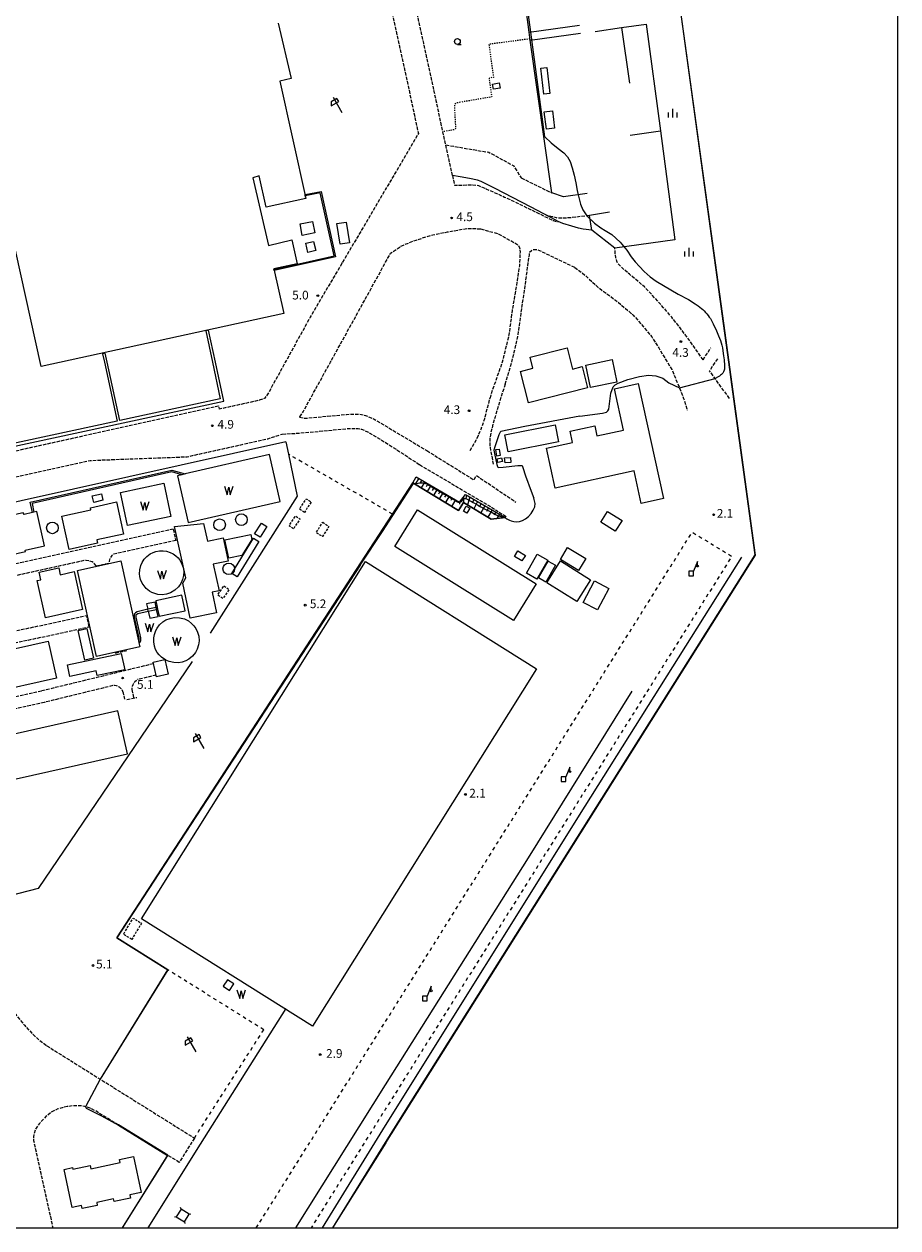
# Model space of a CAD drawing. Extents: x -20000 to -18000, y 97500 to 99000.
# Drawn here: x -18376 to -18000, y 97500 to 98019 of the extents above; entities that cross this region are included whole.
import ezdxf
from ezdxf.enums import TextEntityAlignment as Align

# ---------------------------------------------------------------- set-up
doc = ezdxf.new("R2010")
doc.units = 0
for name, pattern in [('210600', [2, 1.5, -0.5]), ('300300', [1.5, 1, -0.5]), ('620100', [3, 1.5, -1.5]), ('630100', [1, 0.5, -0.5])]:
    doc.linetypes.add(name, pattern=pattern)
for name, color, linetype in [('2106000', 3, '210600'), ('2106001', 3, '210600'), ('2305000', 7, '230500'), ('3001000', 4, 'Continuous'), ('3003000', 7, '300300'), ('4228000', 7, 'Continuous'), ('4231000', 7, 'Continuous'), ('4231990', 1, 'Continuous'), ('4235000', 7, 'Continuous'), ('4235990', 7, 'Continuous'), ('4261000', 1, 'Continuous'), ('4262000', 1, '426200'), ('5101000', 4, 'Continuous'), ('5105000', 4, 'Continuous'), ('5105001', 4, 'Continuous'), ('5105990', 5, 'Continuous'), ('6101110', 6, 'Continuous'), ('6101121', 6, 'Continuous'), ('6101990', 6, 'Continuous'), ('6110000', 1, '611000'), ('6130000', 3, '613000'), ('6140000', 3, '614000'), ('6201000', 6, '620100'), ('6216000', 7, 'Continuous'), ('6301000', 3, '630100'), ('6331000', 3, 'Continuous'), ('6334000', 3, 'Continuous'), ('7102000', 6, 'Continuous'), ('7102001', 8, 'Continuous'), ('7312000', 1, 'Continuous'), ('999', 7, 'Continuous')]:
    doc.layers.add(name, color=color, linetype=linetype)
doc.styles.add('PlotAnnotation', font='MS Gothic.ttf')
doc.linetypes.add('230500', pattern='A,2.5,[2,dmdr.shx,S=0.6,R=0,X=0,Y=-0.3],2.5', length=5)
doc.linetypes.add('426200', pattern='A,1.5,[3,dmdr.shx,S=0.1,R=180,X=0,Y=0],1.5', length=3)
doc.linetypes.add('611000', pattern='A,1,[3,dmdr.shx,S=0.2,R=0,X=0,Y=0],1', length=2)
doc.linetypes.add('613000', pattern='A,1,-0.75,[1,dmdr.shx,S=0.15,R=0,X=0,Y=0],-0.75,1', length=3.5)
doc.linetypes.add('614000', pattern='A,1.5,[2,dmdr.shx,S=0.3,R=0,X=0,Y=-0.3],1.5', length=3)

# ---------------------------------------------------------------- blocks, each defined once
blk = doc.blocks.new('422800')
at = {"layer": '4228000'}
for points in [[(1.1, 2.5), (0.4, 0.8)], [(1.1, 1.85), (1.1, 2.5)]]:
    blk.add_lwpolyline(points, dxfattribs=at)
blk.add_lwpolyline([(-0.4, 0), (0.4, 0), (0.4, 0.8), (-0.4, 0.8)], close=True, dxfattribs=at)
blk.add_circle((1.1, 1.7), 0.15, dxfattribs=at)
blk = doc.blocks.new('423100')
at = {"layer": '4231990'}
blk.add_circle((0, 0), 1, dxfattribs=at)
blk = doc.blocks.new('510500')
at = {"layer": '5105990'}
for p, q in [((-0.74, 0.56), (-0.24, -0.94)), ((-0.24, -0.94), (0.01, 0.39)), ((0.01, 0.39), (0.26, -0.93)), ((0.26, -0.93), (0.76, 0.57))]:
    blk.add_line(p, q, dxfattribs=at)
blk = doc.blocks.new('621600')
at = {"layer": '6216000'}
for points in [[(0.23, 0.6), (-0.07, 1.12), (-1.06, 0.54), (-1.07, -0.15)], [(-1.07, -0.15), (0.23, 0.6)], [(-0.75, 1.3), (0.75, -1.3)]]:
    blk.add_lwpolyline(points, dxfattribs=at)
blk = doc.blocks.new('633100')
at = {"layer": '6331000'}
blk.add_lwpolyline([(0, -0.5), (0.67, -0.5)], dxfattribs=at)
blk.add_circle((0, 0), 0.5, dxfattribs=at)
blk = doc.blocks.new('633400')
at = {"layer": '6334000'}
for points in [[(-0.75, -0.75), (-0.75, 0.15)], [(0, -0.75), (0, 0.75)], [(0.75, -0.75), (0.75, 0.15)]]:
    blk.add_lwpolyline(points, dxfattribs=at)
blk = doc.blocks.new('731200')
at = {"layer": '7312000'}
blk.add_circle((0, 0), 0.15, dxfattribs=at)

msp = doc.modelspace()

# ---------------------------------------------------------------- linework, layer by layer
at = {"layer": '2106000', "flags": 128}
for points in [[(-18191.89, 97953.3), (-18196, 97972.21), (-18204.29, 98010.36), (-18220.68, 98085.74), (-18238.23, 98166.48), (-18244.22, 98190.21), (-18243.18, 98198.01), (-18243.18, 98203.57), (-18243.18, 98210.58), (-18242.93, 98221.45), (-18242.17, 98234.58), (-18241.69, 98238.99), (-18240.72, 98247.91), (-18238.86, 98268.05), (-18237.44, 98280.49), (-18235.49, 98289.32), (-18234.51, 98295.58), (-18230.87, 98305.95), (-18228.54, 98310), (-18221.3, 98316.78), (-18220.68, 98317.14), (-18215.88, 98319.91), (-18211.29, 98320.96), (-18209.16, 98320.7), (-18208.17, 98320.54), (-18204.42, 98317.94)], [(-18223.37, 98027.76), (-18221.35, 98028.2), (-18220.68, 98028.35), (-18219.02, 98028.7), (-18218.23, 98025.08), (-18218.19, 98024.9), (-18206.57, 97971.42), (-18220.68, 97947.48), (-18239.24, 97915.98)], [(-18194.76, 97966.51), (-18176.18, 97963.34), (-18165.53, 97957.54), (-18162.27, 97952.32)], [(-18191.89, 97953.3), (-18191.01, 97949.14), (-18185.19, 97949.29), (-18183.17, 97949.29), (-18181.58, 97949.19), (-18180.66, 97949.01), (-18177.48, 97947.68), (-18169.42, 97944.06), (-18164.2, 97941.62), (-18150.48, 97934.91), (-18148.43, 97933.94), (-18147.68, 97933.66), (-18146.33, 97933.52)], [(-18162.27, 97952.32), (-18149.15, 97945.87)], [(-18132.85, 97936.09), (-18141.43, 97935.11), (-18144.47, 97934.91), (-18145.69, 97934.91), (-18147.07, 97935.08), (-18151.54, 97936.27)], [(-18257.62, 97849.39), (-18256.27, 97851.52), (-18244.49, 97872.88), (-18220.68, 97916.04), (-18218.55, 97919.89), (-18213.75, 97923.13), (-18207.55, 97925.57), (-18200.42, 97927.76), (-18194.01, 97929.07), (-18185.42, 97930.58), (-18179.75, 97930.4)], [(-18179.75, 97930.4), (-18171.87, 97928.15), (-18163.64, 97923.48), (-18162.95, 97922.2), (-18162.78, 97920.37), (-18163.08, 97914.46), (-18164.06, 97907.74), (-18166.19, 97895.3), (-18167.57, 97884.66), (-18170.5, 97872.88), (-18171.76, 97869.19), (-18175.4, 97858.95), (-18175.64, 97857.59)], [(-18169.25, 97863.4), (-18166.34, 97872.88), (-18163.7, 97884.01), (-18162.05, 97895.9), (-18160.51, 97906.22), (-18159.17, 97916.58), (-18158.77, 97919.12), (-18158.64, 97920.33), (-18157.85, 97921.08), (-18157.06, 97921.51), (-18155.3, 97921.47), (-18139.24, 97913.77)], [(-18083.93, 97873.91), (-18086.7, 97877.95), (-18091.45, 97884.59), (-18095.29, 97889.61), (-18097.43, 97892.26), (-18100.96, 97896.41), (-18106.84, 97902.95), (-18109.23, 97905.35), (-18111.53, 97907.42), (-18115.68, 97910.84), (-18118.79, 97913.53), (-18119.94, 97914.67), (-18120.75, 97915.71), (-18121.09, 97916.41), (-18121.51, 97917.94), (-18121.83, 97920.31), (-18121.93, 97922)], [(-18239.57, 97915.42), (-18253.14, 97892.38), (-18263.9, 97872.88), (-18270.9, 97860.19), (-18272.69, 97857.38), (-18275.12, 97856.52), (-18279.99, 97855.44), (-18292.4, 97852.69)], [(-18139.24, 97913.77), (-18135.99, 97911.43), (-18129.06, 97905.13), (-18121.62, 97899.61), (-18115, 97894.04), (-18114.12, 97893.26), (-18109.55, 97888.17), (-18106, 97883.81), (-18103.02, 97879.06), (-18099.33, 97872.88), (-18097.43, 97869.85), (-18094.86, 97863.71), (-18094.13, 97861.85), (-18092.34, 97857.29), (-18090.76, 97852.27)], [(-18083.93, 97873.91), (-18080.62, 97879.16)], [(-18077.78, 97874.44), (-18081.16, 97869.23)], [(-18072.57, 97857.35), (-18078.43, 97865.4), (-18078.75, 97865.85), (-18081.16, 97869.23)], [(-18169.25, 97863.4), (-18173.52, 97849.44), (-18174.91, 97844.52), (-18175.4, 97842.54), (-18175.76, 97840.26), (-18175.82, 97838.31), (-18175.74, 97837.07), (-18175.4, 97834.55), (-18174.25, 97828.58)], [(-18184.29, 97834.84), (-18181.75, 97839.33), (-18180.75, 97841.34), (-18179.59, 97844.05), (-18179.06, 97845.5), (-18178.01, 97848.74), (-18175.64, 97857.59)], [(-18455.98, 97820.49), (-18455.94, 97820.42), (-18454.24, 97820.79), (-18453.54, 97820.18), (-18452.39, 97819.85), (-18449.47, 97819.72), (-18444.57, 97820.44), (-18292.73, 97854.15), (-18292.4, 97852.69)], [(-18257.74, 97849.21), (-18255.36, 97848.76), (-18237.54, 97850.44), (-18234.93, 97850.57), (-18231.87, 97850.52), (-18229.4, 97849.98), (-18227.59, 97849.3), (-18225.64, 97848.39), (-18220.68, 97845.47), (-18202.96, 97834.83)], [(-18257.74, 97849.21), (-18257.62, 97849.39)], [(-18421.64, 97810.41), (-18420.84, 97811.2), (-18414.88, 97814.74), (-18409.18, 97817.03), (-18348.01, 97830.61), (-18306.23, 97832.2), (-18271.44, 97839.93), (-18265.35, 97841.94), (-18265.21, 97841.99)], [(-18265.21, 97841.99), (-18257.74, 97842.39), (-18237.1, 97844.33), (-18234.83, 97844.44), (-18232.58, 97844.41), (-18231.14, 97844.09), (-18229.96, 97843.65), (-18228.5, 97842.97), (-18220.68, 97838.36), (-18206.08, 97828.8)], [(-18202.96, 97834.83), (-18182.68, 97822.27), (-18181.55, 97824.1), (-18164.56, 97812.65)], [(-18206.08, 97828.8), (-18175.36, 97810.6), (-18168.75, 97806.45), (-18169.14, 97806)], [(-18312.15, 97801.02), (-18420.17, 97777.28)], [(-18311.07, 97796.14), (-18337.72, 97790.29), (-18338.69, 97789.63), (-18339.36, 97788.64), (-18339.83, 97787.27), (-18339.83, 97786.41)], [(-18350.63, 97787.45), (-18419.61, 97772.29), (-18421.02, 97771.71), (-18421.73, 97770.99), (-18422.47, 97769.63), (-18422.71, 97768.6), (-18419.07, 97752.09), (-18418.26, 97750.43), (-18416.53, 97750.02), (-18415.01, 97749.83), (-18413.36, 97750.04), (-18349.42, 97763.8)], [(-18345.34, 97785.19), (-18346.03, 97786.09), (-18347.17, 97786.97), (-18348.49, 97787.39), (-18349.76, 97787.48), (-18350.63, 97787.45)], [(-18417, 97742.72), (-18415.94, 97743.85), (-18415.23, 97744.47), (-18412.3, 97745.15), (-18348.34, 97758.92)], [(-18320.74, 97743.03), (-18368.92, 97731.29)], [(-18319.55, 97738.15), (-18327.53, 97736.2)], [(-18338.21, 97733.6), (-18367.72, 97726.4)], [(-18333.63, 97730.41), (-18333.87, 97731.13), (-18334.24, 97731.8), (-18334.72, 97732.39), (-18335.3, 97732.88), (-18335.97, 97733.26), (-18336.69, 97733.51), (-18337.45, 97733.62), (-18338.21, 97733.6)], [(-18329.72, 97731.24), (-18329.85, 97731.96), (-18329.85, 97732.69), (-18329.74, 97733.42), (-18329.5, 97734.11), (-18329.15, 97734.75), (-18328.69, 97735.32), (-18328.15, 97735.81), (-18327.53, 97736.2)], [(-18368.92, 97731.29), (-18407.63, 97722.64), (-18409.86, 97722.77)], [(-18333.05, 97727.71), (-18333.63, 97730.41)], [(-18329.14, 97728.55), (-18329.72, 97731.24)], [(-18367.72, 97726.4), (-18406.54, 97717.76), (-18408.39, 97717.09), (-18409.71, 97715.74)], [(-18409.71, 97715.74), (-18410.82, 97714.1), (-18411.11, 97712.92), (-18411.19, 97711.35), (-18411.02, 97709.9), (-18395.48, 97639.81), (-18395.32, 97639.09), (-18390.64, 97617.58), (-18388.9, 97610.95), (-18387.13, 97605.69), (-18385.52, 97601.57), (-18382.34, 97595.61), (-18379.7, 97591.5), (-18376.31, 97587.37), (-18373.12, 97583.85), (-18370.01, 97580.99), (-18366.67, 97578.5)], [(-18366.67, 97578.5), (-18343.59, 97564.06), (-18343.55, 97564.03), (-18303.09, 97538.7)], [(-18335.8, 97544.36), (-18345.78, 97550.51), (-18347.91, 97551.54), (-18349.96, 97552.16), (-18350.28, 97552.26), (-18352.28, 97552.64), (-18355.05, 97552.62), (-18357.82, 97552.28), (-18361.84, 97551.29), (-18364.7, 97549.89), (-18367, 97548), (-18369.91, 97544.9), (-18371.53, 97542.45), (-18372.24, 97540.35), (-18372.38, 97539.29), (-18372.34, 97537.64), (-18365.09, 97504.85), (-18364.05, 97500)], [(-18314.53, 97531.28), (-18335.8, 97544.36)], [(-18309.56, 97528.22), (-18314.53, 97531.28)]]:
    msp.add_lwpolyline(points, dxfattribs=at)
at = {"layer": '2106001', "flags": 128}
for points in [[(-18239.57, 97915.42), (-18239.24, 97915.98)], [(-18312.15, 97801.02), (-18311.07, 97796.14)], [(-18345.34, 97785.19), (-18339.83, 97786.41)], [(-18348.34, 97758.92), (-18349.42, 97763.8)], [(-18337.03, 97747.66), (-18332.14, 97748.74)], [(-18332.19, 97727.69), (-18327.85, 97728.5)], [(-18303.09, 97538.7), (-18309.56, 97528.22)]]:
    msp.add_lwpolyline(points, dxfattribs=at)
at = {"layer": '2305000', "flags": 128}
for points in [[(-18247.89, 97500), (-18220.68, 97544.06), (-18134.66, 97681.65), (-18067.18, 97788.96)], [(-18259.3, 97500), (-18220.68, 97561.63), (-18159.12, 97659.43), (-18114.46, 97731.26)], [(-18263.73, 97594.53), (-18300.56, 97536.06), (-18323.16, 97500)]]:
    msp.add_lwpolyline(points, dxfattribs=at)
at = {"layer": '3001000', "flags": 128}
msp.add_lwpolyline([(-18266.95, 98019.04), (-18261.38, 97995.08), (-18266.22, 97994.01), (-18255.03, 97943.46), (-18272.16, 97939.66), (-18275.17, 97953.24), (-18277.92, 97952.4), (-18271.1, 97923.23), (-18261.08, 97925.64), (-18258.79, 97915.31), (-18268.85, 97913.08), (-18264.6, 97893.88), (-18369.13, 97871.13), (-18369.13, 97871.13), (-18408.3, 98048.25)], dxfattribs=at)
for points in [[(-18151.31, 97999.94), (-18150.01, 97988.65), (-18152.57, 97988.36), (-18153.86, 97999.64), (-18151.31, 97999.94)], [(-18171.39, 97990.98), (-18174.24, 97990.5), (-18174.62, 97992.76), (-18171.77, 97993.24), (-18171.39, 97990.98)], [(-18148.82, 97981.23), (-18147.87, 97973.73), (-18151.39, 97973.28), (-18152.34, 97980.79), (-18148.82, 97981.23)], [(-18251.2, 97928.61), (-18256.57, 97927.53), (-18257.56, 97932.5), (-18252.19, 97933.58), (-18251.2, 97928.61)], [(-18237.74, 97933.32), (-18236.32, 97924.39), (-18240.31, 97923.76), (-18241.73, 97932.69), (-18237.74, 97933.32)], [(-18158.4, 97875.05), (-18142.52, 97879.08), (-18140.21, 97869.98), (-18136, 97871.04), (-18133.67, 97861.88), (-18159.16, 97855.41), (-18162.61, 97868.99), (-18157.21, 97870.36), (-18158.4, 97875.05)], [(-18121.09, 97864.39), (-18132.4, 97862.06), (-18134.39, 97871.7), (-18123.08, 97874.03), (-18121.09, 97864.39)], [(-18110.54, 97812.09), (-18113.6, 97826.08), (-18147.6, 97818.64), (-18151.39, 97835.94), (-18140.16, 97838.4), (-18141.21, 97843.18), (-18130.61, 97845.5), (-18129.65, 97841.14), (-18118.26, 97843.63), (-18122.16, 97861.43), (-18111.88, 97863.69), (-18101.03, 97814.17), (-18110.54, 97812.09)], [(-18146.16, 97838.6), (-18167.94, 97834.3), (-18169.4, 97841.71), (-18147.62, 97846.01), (-18146.16, 97838.6)], [(-18171.74, 97835.53), (-18171.29, 97832.74), (-18172.81, 97832.5), (-18173.26, 97835.29), (-18171.74, 97835.53)], [(-18172.68, 97831.32), (-18170.71, 97831.79), (-18170.31, 97830.12), (-18172.28, 97829.66), (-18172.68, 97831.32)], [(-18169.41, 97831.71), (-18166.91, 97831.9), (-18166.75, 97829.79), (-18169.25, 97829.59), (-18169.41, 97831.71)], [(-18346.45, 97812.56), (-18347.06, 97815.33), (-18343.1, 97816.2), (-18342.49, 97813.44), (-18346.45, 97812.56)], [(-18336.6, 97812.73), (-18333.54, 97798.88), (-18345.06, 97796.35), (-18344.75, 97794.97), (-18357.04, 97792.26), (-18360.2, 97806.6), (-18347.65, 97809.37), (-18347.85, 97810.26), (-18336.6, 97812.73)], [(-18184.46, 97810.02), (-18185.7, 97807.84), (-18187.21, 97808.69), (-18185.97, 97810.87), (-18184.46, 97810.02)], [(-18165.58, 97761.67), (-18216.76, 97793.58), (-18206.96, 97809.3), (-18155.78, 97777.4), (-18165.58, 97761.67)], [(-18125.13, 97808.66), (-18118.84, 97804.69), (-18121.74, 97800.11), (-18128.02, 97804.08), (-18125.13, 97808.66)], [(-18304.86, 97762.63), (-18308.02, 97777.8), (-18306.75, 97780.03), (-18311.62, 97802.15), (-18299.12, 97803.38), (-18297.43, 97795.83), (-18290.68, 97797.32), (-18288.46, 97787.28), (-18294.92, 97785.86), (-18292.42, 97774.47), (-18295.43, 97773.81), (-18293.49, 97765), (-18304.86, 97762.63)], [(-18277.12, 97798.97), (-18274.22, 97803.57), (-18271.89, 97802.1), (-18274.79, 97797.5), (-18277.12, 97798.97)], [(-18288.21, 97788.46), (-18289.89, 97796.35), (-18278.82, 97798.71), (-18278.35, 97796.49), (-18282.62, 97789.66), (-18288.21, 97788.46)], [(-18163.71, 97791.66), (-18160.49, 97789.68), (-18161.95, 97787.32), (-18165.16, 97789.29), (-18163.71, 97791.66)], [(-18155.37, 97790.2), (-18150.87, 97787.63), (-18155.51, 97779.47), (-18160.01, 97782.04), (-18155.37, 97790.2)], [(-18142.3, 97793.1), (-18134.46, 97788.39), (-18137.56, 97783.25), (-18145.39, 97787.98), (-18142.3, 97793.1)], [(-18354.89, 97782.72), (-18351.2, 97766.46), (-18367.23, 97762.83), (-18370.87, 97778.86), (-18369.16, 97779.25), (-18369.9, 97782.51), (-18361.52, 97784.41), (-18360.83, 97781.37), (-18354.89, 97782.72)], [(-18353.38, 97783.2), (-18334.82, 97787.32), (-18327.18, 97752.86), (-18326.98, 97751.98), (-18326.61, 97750.27), (-18345.17, 97746.16), (-18353.38, 97783.2)], [(-18155.68, 97740.91), (-18252.16, 97586.95), (-18325.81, 97633.1), (-18229.33, 97787.06), (-18155.68, 97740.91)], [(-18150.6, 97787.21), (-18147.51, 97785.44), (-18151.67, 97778.21), (-18154.79, 97780.02), (-18150.6, 97787.21)], [(-18138.38, 97769.82), (-18151.3, 97777.95), (-18145.4, 97787.33), (-18132.47, 97779.2), (-18138.38, 97769.82)], [(-18124.6, 97775.49), (-18129.41, 97766.21), (-18135.55, 97769.39), (-18130.74, 97778.68), (-18124.6, 97775.49)], [(-18346.51, 97745.43), (-18350.29, 97744.58), (-18353.16, 97757.3), (-18349.39, 97758.15), (-18346.51, 97745.43)], [(-18395.66, 97746.17), (-18366.13, 97752.82), (-18362.54, 97736.87), (-18392.07, 97730.22), (-18395.66, 97746.17)], [(-18357.73, 97742.54), (-18334.6, 97747.46), (-18333.1, 97740.42), (-18344.98, 97737.9), (-18345.43, 97740.01), (-18356.68, 97737.61), (-18357.73, 97742.54)], [(-18319.34, 97737.39), (-18320.78, 97743.66), (-18315.87, 97744.8), (-18314.42, 97738.53), (-18319.34, 97737.39)], [(-18329.3, 97530.77), (-18325.99, 97515.28), (-18330.83, 97514.25), (-18330.53, 97512.84), (-18337.66, 97511.32), (-18337.93, 97512.56), (-18345.16, 97511.02), (-18344.88, 97509.71), (-18351.41, 97508.32), (-18351.7, 97509.7), (-18355.69, 97508.85), (-18359.18, 97525.22), (-18355.55, 97526), (-18355.41, 97525.34), (-18348.02, 97526.92), (-18347.71, 97525.45), (-18335.11, 97528.14), (-18335.4, 97529.47), (-18329.3, 97530.77)]]:
    msp.add_lwpolyline(points, close=True, dxfattribs=at)
at = {"layer": '3003000', "flags": 128}
for points in [[(-18255.65, 97808.25), (-18257.79, 97809.62), (-18254.91, 97814.11), (-18252.78, 97812.74), (-18255.65, 97808.25)], [(-18260.34, 97801.21), (-18262.27, 97802.46), (-18259.56, 97806.65), (-18257.62, 97805.4), (-18260.34, 97801.21)], [(-18247.8, 97803.96), (-18245.1, 97802.22), (-18247.94, 97797.79), (-18250.64, 97799.53), (-18247.8, 97803.96)], [(-18290.4, 97776.58), (-18288.14, 97775.06), (-18290.76, 97771.16), (-18293.03, 97772.68), (-18290.4, 97776.58)], [(-18330.08, 97624.29), (-18333.68, 97626.47), (-18329.44, 97633.49), (-18325.83, 97631.31), (-18330.08, 97624.29)]]:
    msp.add_lwpolyline(points, close=True, dxfattribs=at)
at = {"layer": '4231000', "flags": 128}
for points in [[(-18275.25, 97795.71), (-18284.64, 97780.45), (-18287.01, 97781.91), (-18277.61, 97797.16), (-18275.25, 97795.71)], [(-18319.66, 97770.16), (-18319.08, 97767.41), (-18318.91, 97766.58), (-18318.26, 97763.47), (-18307.05, 97765.82), (-18308.45, 97772.51), (-18319.66, 97770.16)], [(-18386.98, 97691.94), (-18331.94, 97704.19), (-18336.05, 97722.69), (-18391.1, 97710.44), (-18386.98, 97691.94)]]:
    msp.add_lwpolyline(points, close=True, dxfattribs=at)
at = {"layer": '4235000', "flags": 128}
msp.add_lwpolyline([(-18305.29, 97505.96), (-18308.82, 97508.12), (-18310.87, 97504.78), (-18307.35, 97502.62), (-18305.29, 97505.96)], close=True, dxfattribs=at)
at = {"layer": '4235990', "flags": 128}
for points in [[(-18310.87, 97504.78), (-18311.6, 97504.61)], [(-18308.82, 97508.12), (-18308.99, 97508.85)], [(-18305.29, 97505.96), (-18304.56, 97506.14)], [(-18307.35, 97502.62), (-18307.18, 97501.89)]]:
    msp.add_lwpolyline(points, dxfattribs=at)
at = {"layer": '4261000', "flags": 128}
for points in [[(-18255.14, 97943.98), (-18255.35, 97945.21)], [(-18268.11, 97909.72), (-18267.81, 97908.51)]]:
    msp.add_lwpolyline(points, dxfattribs=at)
msp.add_lwpolyline([(-18372.85, 97808.13), (-18373.8, 97812.64), (-18312.81, 97826.42), (-18307.07, 97824.78), (-18308.44, 97824.46), (-18312.83, 97825.72), (-18373, 97812.13), (-18372.19, 97808.28), (-18372.85, 97808.13)], close=True, dxfattribs=at)
at = {"layer": '4262000', "flags": 128}
for points in [[(-18268.81, 97912.91), (-18242.86, 97918.72), (-18248.86, 97945.83), (-18255.29, 97944.63), (-18255.4, 97945.12), (-18248.48, 97946.41), (-18242.26, 97918.34), (-18268.7, 97912.42), (-18268.81, 97912.91)], [(-18326.98, 97751.98), (-18326.58, 97752.14), (-18326.21, 97752.89), (-18326.16, 97754.14), (-18327.84, 97761.81), (-18328.13, 97763.15), (-18328.17, 97763.79), (-18328.12, 97764.14), (-18327.93, 97764.34), (-18327.46, 97764.61), (-18322.96, 97765.64), (-18319.35, 97766.47), (-18318.91, 97766.58), (-18319.08, 97767.41), (-18319.53, 97767.31), (-18323.14, 97766.48), (-18327.77, 97765.42), (-18328.47, 97765.02), (-18328.94, 97764.52), (-18329.03, 97763.81), (-18328.98, 97763.04), (-18328.67, 97761.63), (-18327.02, 97754.07), (-18327.06, 97753.11), (-18327.18, 97752.86), (-18326.98, 97751.98)]]:
    msp.add_lwpolyline(points, close=True, dxfattribs=at)
msp.add_lwpolyline([(-19181.11, 97500), (-19181.86, 97504.43), (-19182.34, 97507.27), (-19182.43, 97507.85), (-19182.71, 97509.46), (-19183.42, 97513.69), (-19073.29, 97594.34), (-19071.41, 97595.71), (-19014.77, 97637.19), (-19017.67, 97641.24), (-19019.82, 97644.24), (-19021.59, 97646.71), (-18998.77, 97663.41), (-18991.33, 97668.85), (-18989.08, 97670.54), (-18961.66, 97691.09), (-18959.46, 97692.73), (-18839.69, 97719.04), (-18831.3, 97720.89), (-18775.48, 97733.15), (-18774.92, 97735.87), (-18771.69, 97736.59), (-18770.63, 97738.36), (-18767.18, 97739.12), (-18761.41, 97740.4), (-18708.69, 97752.05), (-18701.46, 97753.65), (-18639.86, 97767.27), (-18633.41, 97768.69), (-18624.48, 97770.67), (-18618.61, 97771.96), (-18539.01, 97789.56), (-18536.3, 97787.82), (-18531.35, 97788.89), (-18522.67, 97790.78), (-18514.95, 97792.45), (-18513.89, 97787.43), (-18510.55, 97771.58), (-18509.35, 97765.89), (-18500.83, 97725.5), (-18499.61, 97725.77), (-18507.99, 97765.49), (-18509.33, 97771.87), (-18512.67, 97787.69), (-18513.73, 97792.71), (-18487.85, 97798.32), (-18488.26, 97800.11), (-18490.65, 97810.43), (-18491.09, 97812.31), (-18491.22, 97812.89), (-18484.79, 97814.28), (-18455.98, 97820.49), (-18290.45, 97856.19), (-18293.99, 97872.88), (-18296.93, 97886.71), (-18298.15, 97886.44), (-18295.27, 97872.88), (-18291.93, 97857.15), (-18335.18, 97847.82), (-18340.58, 97872.88), (-18341.44, 97876.85), (-18342.66, 97876.58), (-18341.86, 97872.88), (-18336.4, 97847.56), (-18456.56, 97821.64), (-18485.06, 97815.49), (-18492.72, 97813.84), (-18492.29, 97811.98), (-18491.84, 97810.03), (-18489.48, 97799.85), (-18489.35, 97799.27), (-18514.9, 97793.74), (-18522.42, 97792.11), (-18532.4, 97789.94), (-18536.06, 97789.15), (-18537.57, 97790.12), (-18538.77, 97790.89), (-18771.42, 97739.47), (-18771.87, 97738.72), (-18772.49, 97737.69), (-18775.04, 97737.12), (-18775.23, 97738), (-18777.33, 97747.78), (-18778.03, 97751.06), (-18779.25, 97750.78), (-18778.55, 97747.52), (-18776.45, 97737.74), (-18776.26, 97736.85), (-18829.93, 97724.84), (-18841.46, 97722.26), (-18956.51, 97696.51), (-18960.8, 97693.29), (-18971.08, 97691.23), (-18970.87, 97690.63), (-18971.74, 97690.49), (-18975.05, 97694.05), (-18982.91, 97702.5), (-18983.91, 97703.57), (-18988.78, 97708.81), (-18989.21, 97708.41), (-18984.35, 97703.19), (-18983.38, 97702.15), (-18975.68, 97693.87), (-18971.95, 97689.87), (-18970.08, 97690.16), (-18970.31, 97690.79), (-18961.88, 97692.48), (-18977.73, 97680.59), (-18981.32, 97677.9), (-18989.31, 97671.91), (-18990.8, 97670.79), (-18999.26, 97664.6), (-19023.33, 97646.99), (-19020.83, 97643.51), (-19018.68, 97640.51), (-19016.5, 97637.47), (-19072.19, 97596.69), (-19074.07, 97595.32), (-19183.69, 97515.05), (-19188.62, 97520.44), (-19191.39, 97523.48), (-19198.27, 97531.02), (-19204.23, 97537.54), (-19206.22, 97550.55), (-19201.89, 97551.48), (-19198.37, 97552.23), (-19184.95, 97555.1), (-19187.77, 97566.42), (-19176.48, 97568.58), (-19170.09, 97569.8), (-19169.25, 97569.96), (-19169.52, 97571.19), (-19170.39, 97571.02), (-19176.78, 97569.8), (-19189.3, 97567.4), (-19186.47, 97556.05), (-19198.64, 97553.45), (-19202.17, 97552.7), (-19207.63, 97551.53), (-19205.9, 97540.2), (-19205.74, 97539.19), (-19205.55, 97537.93), (-19223.75, 97523.69), (-19224.88, 97522.8), (-19245.69, 97506.52), (-19249.67, 97503.4), (-19254.02, 97500)], dxfattribs=at)
at = {"layer": '5101000', "flags": 128}
for points in [[(-18072.86, 97872.88), (-18075.15, 97889.66), (-18094.09, 98028.08), (-18117.11, 98198.94), (-18122.01, 98239.14)], [(-18251.69, 97924.99), (-18250.82, 97920.98), (-18254.15, 97920.25), (-18255.02, 97924.27), (-18251.69, 97924.99)], [(-18243.49, 97500), (-18220.68, 97536.73), (-18209.7, 97554.4), (-18061.51, 97789.93), (-18071.11, 97860.1), (-18072.86, 97872.88)]]:
    msp.add_lwpolyline(points, dxfattribs=at)
at = {"layer": '5105000', "flags": 128}
for points in [[(-18305.69, 97803.81), (-18266.07, 97812.96), (-18270.74, 97833.17), (-18307.07, 97824.78), (-18308.44, 97824.46), (-18310.36, 97824.02), (-18305.69, 97803.81)], [(-18316.26, 97820.78), (-18313.24, 97806.51), (-18331.85, 97802.55), (-18334.88, 97816.83), (-18316.26, 97820.78)], [(-18417.4, 97781.28), (-18412.97, 97782.27), (-18412.4, 97779.74), (-18404.36, 97781.53), (-18405.09, 97784.81), (-18375.77, 97791.33), (-18375.92, 97792), (-18367.64, 97793.84), (-18370.91, 97808.56), (-18372.19, 97808.28), (-18372.85, 97808.13), (-18376.47, 97807.33), (-18376.85, 97808.07), (-18421.17, 97798.21), (-18417.4, 97781.28)], [(-18326.52, 97780.58), (-18326.66, 97781.82), (-18326.58, 97783.55), (-18326.13, 97785.39), (-18325.61, 97786.6), (-18324.64, 97788.12), (-18323.59, 97789.25), (-18322.12, 97790.36), (-18320.88, 97791), (-18319.73, 97791.4), (-18318.08, 97791.71), (-18316.59, 97791.74), (-18315.03, 97791.51), (-18313.44, 97790.99), (-18312.24, 97790.38), (-18311.1, 97789.57), (-18310.12, 97788.63), (-18309.21, 97787.44), (-18308.41, 97785.95), (-18307.94, 97784.51), (-18307.68, 97782.77), (-18307.75, 97781), (-18308.14, 97779.29), (-18308.89, 97777.58), (-18309.86, 97776.18), (-18311.44, 97774.67), (-18313.36, 97773.55), (-18315.1, 97772.98), (-18317.01, 97772.75), (-18318.84, 97772.9), (-18321.43, 97773.77), (-18322.45, 97774.36), (-18323.86, 97775.51), (-18324.76, 97776.54), (-18325.55, 97777.79), (-18326.22, 97779.38), (-18326.52, 97780.58)], [(-18319.53, 97767.31), (-18320.02, 97769.61), (-18323.64, 97768.84), (-18323.14, 97766.48)], [(-18322.96, 97765.64), (-18322.32, 97762.6), (-18318.7, 97763.36)], [(-18318.7, 97763.36), (-18319.35, 97766.47)], [(-18319.12, 97758.39), (-18318.1, 97759.74), (-18316.69, 97761.04), (-18315.34, 97761.89), (-18313.57, 97762.59), (-18311.81, 97762.93), (-18309.45, 97762.88), (-18307.4, 97762.36), (-18305.62, 97761.48), (-18304.26, 97760.44), (-18303.26, 97759.39), (-18302.44, 97758.22), (-18301.66, 97756.57), (-18301.21, 97754.89), (-18301.07, 97752.95), (-18301.28, 97751.18), (-18301.89, 97749.28), (-18302.64, 97747.88), (-18303.87, 97746.35), (-18305.47, 97745.05), (-18306.72, 97744.35), (-18308.29, 97743.78), (-18309.98, 97743.48), (-18311.96, 97743.5), (-18313.92, 97743.94), (-18315.44, 97744.59), (-18317.21, 97745.81), (-18318.27, 97746.88), (-18319.05, 97747.91), (-18319.76, 97749.22), (-18320.26, 97750.62), (-18320.58, 97752.44), (-18320.55, 97754.25), (-18320.29, 97755.68), (-18319.69, 97757.35), (-18319.12, 97758.39)], [(-18286.06, 97605.08), (-18288.84, 97606.93), (-18290.7, 97604.15), (-18287.91, 97602.29), (-18286.06, 97605.08)]]:
    msp.add_lwpolyline(points, dxfattribs=at)
at = {"layer": '5105001', "flags": 128}
for points in [[(-18322.96, 97765.64), (-18323.14, 97766.48)], [(-18319.35, 97766.47), (-18319.53, 97767.31)]]:
    msp.add_lwpolyline(points, dxfattribs=at)
at = {"layer": '6101110', "flags": 128}
msp.add_lwpolyline([(-18207.53, 97823.58), (-18188.8, 97812.58), (-18186.35, 97815.96), (-18169.14, 97806)], dxfattribs=at)
at = {"layer": '6101121', "flags": 128}
msp.add_lwpolyline([(-18169.14, 97806), (-18175.26, 97805.31), (-18187.13, 97812.48), (-18189.23, 97809), (-18209.01, 97820.95), (-18207.53, 97823.58)], dxfattribs=at)
at = {"layer": '6101990', "flags": 128}
for points in [[(-18206.45, 97822.94), (-18207.98, 97820.33)], [(-18205.14, 97822.18), (-18205.91, 97820.86)], [(-18203.83, 97821.41), (-18205.39, 97818.76)], [(-18202.5, 97820.63), (-18203.29, 97819.3)], [(-18201.18, 97819.85), (-18202.76, 97817.17)], [(-18199.83, 97819.06), (-18200.63, 97817.72)], [(-18198.49, 97818.27), (-18200.1, 97815.57)], [(-18197.19, 97817.51), (-18197.94, 97816.11)], [(-18195.9, 97816.75), (-18197.68, 97814.11)], [(-18194.6, 97815.99), (-18195.3, 97814.79)], [(-18185.88, 97815.69), (-18186.08, 97814.17)], [(-18193.31, 97815.23), (-18194.93, 97812.44)], [(-18191.98, 97814.45), (-18192.56, 97813.34)], [(-18190.65, 97813.67), (-18192.26, 97810.83)], [(-18188.8, 97812.58), (-18188.87, 97811.71)], [(-18187.07, 97814.96), (-18187.13, 97812.48)], [(-18184.35, 97814.8), (-18185.44, 97811.45)], [(-18182.71, 97813.85), (-18183.38, 97812.23)], [(-18181.07, 97812.9), (-18182.65, 97809.77)], [(-18179.5, 97812), (-18180.35, 97810.44)], [(-18177.93, 97811.09), (-18179.74, 97808.01)], [(-18176.39, 97810.2), (-18177.3, 97808.64)], [(-18174.85, 97809.3), (-18176.67, 97806.16)], [(-18173.27, 97808.39), (-18174.01, 97807.13)], [(-18171.7, 97807.48), (-18172.8, 97805.59)], [(-18170.62, 97806.86), (-18170.94, 97806.31)], [(-18169.54, 97806.23), (-18169.71, 97805.94)]]:
    msp.add_lwpolyline(points, dxfattribs=at)
at = {"layer": '6110000', "flags": 128}
for points in [[(-18243.49, 97500), (-18220.68, 97536.73), (-18209.7, 97554.4), (-18061.51, 97789.93), (-18071.11, 97860.1), (-18072.86, 97872.88), (-18075.15, 97889.66), (-18094.09, 98028.08), (-18117.11, 98198.94), (-18122.01, 98239.14)], [(-18158.43, 98011.59), (-18158.89, 98015.15), (-18165.13, 98063.41), (-18179.37, 98173.44)], [(-18225.46, 97795.49), (-18217.7, 97807.5), (-18209.01, 97820.95), (-18189.23, 97809), (-18187.13, 97812.48), (-18175.26, 97805.31), (-18169.14, 97806)], [(-18336.5, 97624.91), (-18225.46, 97795.49)], [(-18343.55, 97564.03), (-18314.45, 97611.17), (-18336.43, 97624.93)], [(-18334.11, 97500), (-18314.53, 97531.28), (-18335.8, 97544.36)]]:
    msp.add_lwpolyline(points, dxfattribs=at)
at = {"layer": '6130000', "flags": 128}
for points in [[(-18158.89, 98015.15), (-18137.16, 98018.16)], [(-18119.07, 98017.07), (-18108.52, 98018.53), (-18102.22, 97972.53)], [(-18131.84, 97929.76), (-18135.64, 97930.28), (-18137.62, 97930.68), (-18140.54, 97931.49), (-18144.31, 97932.73), (-18146.33, 97933.52), (-18147.36, 97934.09), (-18158.05, 97939.66), (-18173.75, 97947.87), (-18179.57, 97950.82), (-18181.12, 97951.29), (-18184.5, 97952.1), (-18188.61, 97952.85), (-18191.89, 97953.3)], [(-18263.7, 97838.57), (-18422.93, 97803.22)], [(-18263.7, 97838.57), (-18262.59, 97833.31), (-18258.76, 97815.26), (-18296.23, 97756.26)], [(-18304.05, 97744.02), (-18370.39, 97646.18), (-18395.48, 97639.81)]]:
    msp.add_lwpolyline(points, dxfattribs=at)
at = {"layer": '6140000', "flags": 128}
for points in [[(-18133.83, 97945.55), (-18144.11, 97944.23), (-18149.15, 97945.87), (-18158.43, 98011.59), (-18136.79, 98014.68)], [(-18130.45, 98015.42), (-18119.07, 98017.07), (-18115.59, 97993.06)], [(-18115.38, 97970.68), (-18102.22, 97972.53), (-18096.12, 97925.67), (-18121.93, 97922), (-18131.84, 97929.76), (-18132.85, 97936.09), (-18132.88, 97936.26), (-18124.21, 97937.65)]]:
    msp.add_lwpolyline(points, dxfattribs=at)
at = {"layer": '6201000', "flags": 128}
for points in [[(-18217.7, 97807.5), (-18262.59, 97833.31)], [(-18276.42, 97500), (-18220.68, 97588.97), (-18124.63, 97742.29), (-18088.67, 97799.69), (-18071.55, 97789.35), (-18107.63, 97731.75), (-18220.68, 97551.3), (-18252.82, 97500)], [(-18273.21, 97585.36), (-18314.45, 97611.17)], [(-18303.09, 97538.7), (-18273.21, 97585.36)]]:
    msp.add_lwpolyline(points, dxfattribs=at)
at = {"layer": '6301000', "flags": 128}
for points in [[(-18158.51, 98012.2), (-18176.24, 98009.87), (-18174.19, 97995.64), (-18176.13, 97995.28), (-18174.97, 97987.21), (-18188.5, 97984.9)], [(-18188.5, 97984.9), (-18190.25, 97984.54), (-18190.51, 97984.45), (-18190.8, 97984.21), (-18191.06, 97983.55), (-18191, 97981.36), (-18190.61, 97974.81), (-18190.63, 97973.65), (-18190.69, 97973.3), (-18190.9, 97973.12), (-18196, 97972.21)]]:
    msp.add_lwpolyline(points, dxfattribs=at)
at = {"layer": '7102000', "flags": 128}
for points in [[(-18152.17, 97970.02), (-18149.38, 97967.44), (-18146.3, 97964.99), (-18143.88, 97963.05), (-18142.3, 97961.45), (-18141.24, 97959.35), (-18140.39, 97956.67), (-18139.5, 97953.44), (-18138.73, 97950.15), (-18138.11, 97946.95), (-18137.73, 97945.05)], [(-18133.99, 97935.96), (-18130.75, 97932.84), (-18127.98, 97930.87), (-18126.08, 97929.65), (-18123.25, 97927.92), (-18119.65, 97924.65), (-18116.77, 97921.24), (-18114.94, 97918.37), (-18113.17, 97916.19), (-18111.33, 97914.12), (-18109.35, 97911.97), (-18106.76, 97909.72), (-18104.17, 97907.84), (-18094.71, 97902.27), (-18090.24, 97899.87), (-18087.4, 97898.11), (-18086, 97897.16), (-18085.31, 97896.66), (-18084.66, 97896.13), (-18084.02, 97895.58), (-18083.42, 97894.99), (-18082.84, 97894.39), (-18082.29, 97893.75), (-18081.77, 97893.09), (-18081.28, 97892.4), (-18080.81, 97891.69), (-18079.55, 97889.44), (-18078.12, 97886.5), (-18077.23, 97884.35), (-18076.5, 97882.26), (-18075.92, 97880.3), (-18075.63, 97879.07), (-18075.42, 97877.89), (-18075.13, 97875.74), (-18075.02, 97874.78), (-18074.91, 97873.9), (-18074.82, 97873.1), (-18074.75, 97872.37), (-18074.71, 97871.69), (-18074.7, 97871.06), (-18074.72, 97870.47), (-18074.76, 97869.93), (-18074.85, 97869.43), (-18075.08, 97868.76), (-18075.45, 97868.16), (-18075.95, 97867.65), (-18076.36, 97867.33), (-18076.85, 97866.98), (-18077.41, 97866.62), (-18078.75, 97865.85)], [(-18137.07, 97849.72), (-18127.2, 97850.92), (-18125.59, 97851.43), (-18124.93, 97851.95), (-18124.57, 97852.76), (-18123.67, 97859.65), (-18122.64, 97862.26), (-18121.74, 97863.24), (-18120.53, 97863.91), (-18116.35, 97865.47), (-18111.38, 97866.84), (-18107.42, 97867.37), (-18104.22, 97867.09), (-18101.33, 97866.02), (-18098.73, 97864.04), (-18094.13, 97861.85)], [(-18137.07, 97849.72), (-18160.76, 97845.17), (-18171.07, 97843.09), (-18171.34, 97842.85), (-18171.52, 97842.54), (-18171.91, 97841.59), (-18173.66, 97836.49), (-18174.06, 97835.08), (-18173.78, 97833.67), (-18172.72, 97828.82), (-18172.44, 97827.97), (-18172.3, 97827.71), (-18172.07, 97827.59), (-18170.11, 97827.77), (-18163.73, 97828.39), (-18162.55, 97828.48), (-18162.15, 97828.49), (-18161.85, 97828.36), (-18161.53, 97827.52), (-18160.46, 97824.03), (-18158.06, 97817.31), (-18156.85, 97814.43)], [(-18169.14, 97806), (-18168.86, 97805.78), (-18168.46, 97805.46), (-18168.24, 97805.3), (-18167.38, 97804.85), (-18166.62, 97804.57), (-18165.51, 97804.28), (-18164.3, 97804.2), (-18163, 97804.35), (-18161.69, 97804.76), (-18160.4, 97805.47), (-18159.14, 97806.48), (-18157.98, 97807.75), (-18157.06, 97809.17), (-18156.48, 97810.61), (-18156.28, 97812.01), (-18156.85, 97814.43)], [(-18349.96, 97552.16), (-18349.66, 97551.55), (-18343.1, 97548.28), (-18335.83, 97544.32)]]:
    msp.add_lwpolyline(points, dxfattribs=at)
at = {"layer": '7102001', "flags": 128}
for points in [[(-18152.17, 97970.02), (-18158.19, 98015.03), (-18178.89, 98169.85), (-18179.37, 98173.44), (-18189.86, 98252.89)], [(-18220.53, 97536.63), (-18061.35, 97789.87), (-18074.95, 97889.7), (-18094.09, 98028.08), (-18117.11, 98198.94), (-18122.01, 98239.14)], [(-18137.73, 97945.05), (-18137.49, 97943.84), (-18136.74, 97941.01), (-18135.71, 97938.62), (-18135.69, 97938.58), (-18133.99, 97935.96)], [(-18094.13, 97861.85), (-18078.75, 97865.85)], [(-18231.7, 97785.53), (-18221.97, 97799.99), (-18208.62, 97820.73)], [(-18208.62, 97820.73), (-18206.66, 97820.81), (-18205.7, 97820.9), (-18204.53, 97820.94), (-18202.93, 97820.5), (-18202.86, 97820.46), (-18200.32, 97818.97), (-18197.87, 97817.52), (-18195.51, 97816.13), (-18193.2, 97814.78), (-18192.06, 97814.1), (-18190.92, 97813.43), (-18189.78, 97812.76), (-18189.47, 97812.58), (-18188.74, 97812.43), (-18188.51, 97812.57), (-18188.05, 97812.87), (-18187.36, 97813.66), (-18186.92, 97814.18), (-18186.56, 97814.21), (-18186.15, 97814.25), (-18184.26, 97813.19), (-18181.15, 97811.47), (-18179.61, 97810.61), (-18178.75, 97810.13), (-18178.07, 97809.79), (-18176.52, 97808.99), (-18174.84, 97808.13), (-18173.32, 97807.35), (-18172.15, 97806.75), (-18172.06, 97806.73), (-18170.94, 97806.42), (-18170.31, 97806.25), (-18169.14, 97806)], [(-18231.7, 97785.53), (-18336.5, 97624.91), (-18314.52, 97611.15), (-18343.59, 97564.06)], [(-18343.59, 97564.06), (-18349.96, 97552.16)], [(-18335.83, 97544.32), (-18314.6, 97531.26), (-18334.17, 97500)], [(-18220.53, 97536.63), (-18243.51, 97500)]]:
    msp.add_lwpolyline(points, dxfattribs=at)
at = {"layer": '999', "flags": 128}
msp.add_lwpolyline([(-20000, 97500), (-18000, 97500), (-18000, 99000), (-20000, 99000)], close=True, dxfattribs=at)

# ---------------------------------------------------------------- block references
at = {"layer": '4228000', "xscale": 2.5, "yscale": 2.5, "zscale": 2.5}
for p in [(-18089.06, 97780.86), (-18144.02, 97692.3), (-18203.8, 97597.89)]:
    msp.add_blockref('422800', p, dxfattribs=at)
at = {"layer": '4231000', "xscale": 2.5, "yscale": 2.5, "zscale": 2.5}
for p in [(-18292.19, 97802.91), (-18282.84, 97805.1), (-18364.24, 97801.56), (-18288.27, 97783.91)]:
    msp.add_blockref('423100', p, dxfattribs=at)
at = {"layer": '5105000', "xscale": 2.5, "yscale": 2.5, "zscale": 2.5}
for p in [(-18288.28, 97818.12), (-18324.48, 97811.51), (-18317.05, 97781.87), (-18322.49, 97759.15), (-18310.71, 97753.27), (-18282.92, 97601.15)]:
    msp.add_blockref('510500', p, dxfattribs=at)
at = {"layer": '6216000', "xscale": 2.5, "yscale": 2.5, "zscale": 2.5}
for p in [(-18241.47, 97983.79), (-18300.83, 97709.76), (-18304.36, 97579.08)]:
    msp.add_blockref('621600', p, dxfattribs=at)
at = {"layer": '6331000', "xscale": 2.5, "yscale": 2.5, "zscale": 2.5}
msp.add_blockref('633100', (-18189.78, 98011.09), dxfattribs=at)
at = {"layer": '6334000', "xscale": 2.5, "yscale": 2.5, "zscale": 2.5}
for p in [(-18096.92, 97980.19), (-18089.98, 97920.31)]:
    msp.add_blockref('633400', p, dxfattribs=at)
at = {"layer": '7312000', "xscale": 2.5, "yscale": 2.5, "zscale": 2.5}
for p in [(-18192.26, 97935.06, 4.5), (-18249.89, 97901.6, 5), (-18093.49, 97881.8, 4.3), (-18184.72, 97852.03, 4.28), (-18295.34, 97845.55, 4.9), (-18079.39, 97807.22, 2.1), (-18255.32, 97768.27, 5.22), (-18333.98, 97736.88, 5.1), (-18186.31, 97686.74, 2.09), (-18346.76, 97613.06, 5.1), (-18248.84, 97574.67, 2.9)]:
    msp.add_blockref('731200', p, dxfattribs=at)

# ---------------------------------------------------------------- texts
at = {"layer": '7312000', "style": 'PlotAnnotation'}
for s, p in [('4.5', (-18186.65, 97935.1)), ('5.0', (-18257.39, 97901.34)), ('4.3', (-18093.64, 97876.64)), ('4.3', (-18192.11, 97851.98)), ('4.9', (-18289.58, 97845.68)), ('2.1', (-18074.49, 97807.32)), ('5.2', (-18249.8, 97768.38)), ('5.1', (-18324.24, 97733.62)), ('2.1', (-18181.1, 97686.8)), ('5.1', (-18341.87, 97613.18)), ('2.9', (-18242.8, 97574.68))]:
    msp.add_text(s, height=3.75, dxfattribs=at).set_placement(p, align=Align.MIDDLE)

doc.saveas('drawing.dxf')
